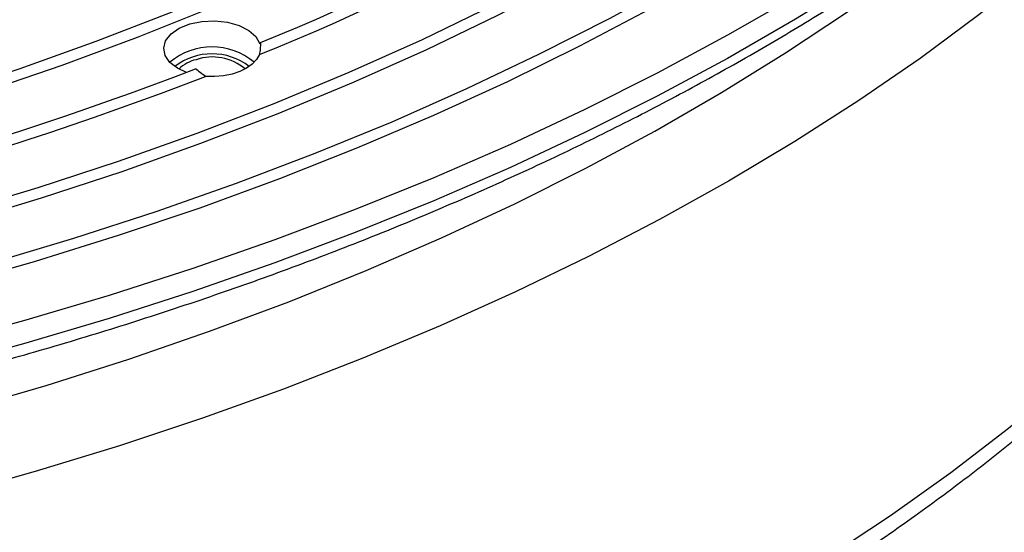
# Model space of a CAD drawing. Units: millimetres. Extents: x 6704 to 11406, y 517 to 3340.
# Drawn here: x 9384 to 9488, y 950 to 1004 of the extents above; entities that cross this region are included whole.
import ezdxf

# ---------------------------------------------------------------- set-up
doc = ezdxf.new("R2010")
doc.units = ezdxf.units.MM

# ---------------------------------------------------------------- blocks, each defined once
blk = doc.blocks.new('28704S - iso')
at = {"flags": 128}
for points in [[(297.63, 270.07), (291.49, 265.38), (285.08, 260.82), (278.39, 256.38), (271.44, 252.08), (264.24, 247.93), (256.79, 243.92), (249.11, 240.06), (241.21, 236.35), (233.08, 232.81), (224.75, 229.42), (216.22, 226.21), (207.51, 223.17), (198.62, 220.3), (189.56, 217.62), (180.35, 215.11)], [(181.82, 221.36), (190.81, 223.93), (199.63, 226.69), (208.28, 229.62), (216.75, 232.72), (225.02, 236), (233.09, 239.44), (240.95, 243.04), (248.58, 246.8), (255.98, 250.71), (263.13, 254.77), (270.04, 258.97), (276.68, 263.31), (283.06, 267.78), (289.16, 272.38), (294.98, 277.1)], [(297.11, 280.41), (291.45, 275.64), (285.51, 271), (279.28, 266.48), (272.79, 262.09), (266.03, 257.83), (259.02, 253.71), (251.77, 249.73), (244.27, 245.91), (236.55, 242.24), (228.61, 238.72), (220.46, 235.38), (212.11, 232.19), (203.58, 229.18), (194.86, 226.35), (185.98, 223.69)], [(295.78, 290.05), (290.62, 285.23), (285.17, 280.52), (279.42, 275.92), (273.4, 271.45), (267.11, 267.1), (260.55, 262.88), (253.73, 258.81), (246.66, 254.87), (239.36, 251.08), (231.83, 247.45), (224.08, 243.97), (216.11, 240.66), (207.95, 237.51), (199.6, 234.53), (191.07, 231.73), (182.37, 229.1)], [(182.73, 228.03), (191.45, 230.67), (200.01, 233.48), (208.38, 236.47), (216.57, 239.63), (224.56, 242.95), (232.33, 246.44), (239.88, 250.08), (247.21, 253.88), (254.29, 257.83), (261.13, 261.92), (267.71, 266.14), (274.02, 270.51), (280.06, 274.99), (285.82, 279.6), (291.29, 284.33), (296.47, 289.17)], [(293.71, 313.15), (289.82, 308.16), (285.61, 303.26), (281.09, 298.45), (276.26, 293.74), (271.13, 289.14), (265.71, 284.65), (260.01, 280.28), (254.02, 276.03), (247.77, 271.92), (241.25, 267.94), (234.49, 264.11), (227.48, 260.42), (220.24, 256.89), (212.78, 253.51), (205.1, 250.3), (197.23, 247.26), (189.16, 244.38), (180.92, 241.68)], [(185.45, 241.95), (193.64, 244.75), (201.64, 247.72), (209.44, 250.86), (217.03, 254.17), (224.41, 257.63), (231.55, 261.25), (238.46, 265.02), (245.12, 268.94), (251.53, 273), (257.67, 277.19), (263.53, 281.51), (269.12, 285.96), (274.41, 290.52), (279.4, 295.19), (284.09, 299.97), (288.47, 304.84), (292.54, 309.8), (296.28, 314.85)], [(297.63, 267.62), (291.49, 262.93), (285.08, 258.37), (278.39, 253.93), (271.44, 249.64), (264.24, 245.48), (256.79, 241.47), (249.11, 237.61), (241.21, 233.9), (233.08, 230.36), (224.75, 226.98), (216.22, 223.76), (207.51, 220.72), (198.62, 217.85), (189.56, 215.17), (180.35, 212.66)], [(296.88, 254.83), (290.92, 250.09), (284.68, 245.48), (278.16, 240.99), (271.38, 236.64), (264.34, 232.43), (257.04, 228.37), (249.51, 224.45), (241.74, 220.69), (233.75, 217.09), (225.54, 213.65), (217.13, 210.37), (208.53, 207.27), (199.75, 204.35), (190.79, 201.6), (181.68, 199.04)], [(274.84, 192.52), (281.52, 196.95), (287.92, 201.52), (294.04, 206.22), (299.87, 211.03), (305.4, 215.96), (310.63, 221), (315.55, 226.15), (320.16, 231.39), (324.44, 236.72), (328.4, 242.13), (332.02, 247.62), (335.31, 253.18), (338.26, 258.81), (340.87, 264.49), (343.13, 270.22)], [(183.03, 208.15), (191.96, 210.75), (200.71, 213.54), (209.29, 216.5), (217.69, 219.64), (225.89, 222.94), (233.88, 226.41), (241.66, 230.04), (249.21, 233.82), (256.53, 237.76), (263.6, 241.84), (270.41, 246.06), (276.97, 250.42), (283.26, 254.91), (289.26, 259.53), (294.99, 264.26), (299.46, 268.23)], [(206.84, 243.99), (205.89, 244.43), (205.07, 245.06), (204.57, 245.8), (204.42, 246.58), (204.63, 247.36), (205.2, 248.08), (206.07, 248.69), (207.19, 249.15), (208.48, 249.41), (209.85, 249.47), (211.19, 249.32), (212.42, 248.97), (213.44, 248.45), (214.19, 247.79), (214.61, 247.03), (214.61, 247.03)], [(214.57, 245.88), (214.28, 245.35), (213.82, 244.87), (213.22, 244.44), (212.5, 244.08), (211.67, 243.81), (210.77, 243.63), (209.82, 243.55), (208.87, 243.57)]]:
    blk.add_lwpolyline(points, dxfattribs=at)
for centre, radius, start, end in [((120.96, 477.91), 249.07, 292.1074, 307.8872), ((121.12, 477.53), 249.79, 291.9695, 308.0251), ((209.55, 239.74), 6.96, 49.9347, 130.0652), ((209.55, 239.5), 6.46, 52.3276, 127.6723), ((209.59, 240.27), 5.36, 49.6309, 108.8541), ((208.62, 241.76), 3.66, 102.01, 134.9436), ((72.22, 596.94), 378.87, 278.9906, 291.1424), ((72.19, 596.98), 377.79, 279.095, 291.0381)]:
    blk.add_arc(centre, radius, start, end)
for points, knots in [([(-234.7, 353.77), (-234.66, 353.44), (-234.39, 351.24), (-233.6, 347.19), (-232.3, 341.61), (-230.66, 336.06), (-228.72, 330.55), (-226.46, 325.08), (-223.9, 319.65), (-221.03, 314.27), (-217.86, 308.95), (-214.4, 303.69), (-210.63, 298.5), (-206.58, 293.39), (-202.24, 288.36), (-197.62, 283.41), (-192.72, 278.56), (-187.55, 273.8), (-182.12, 269.14), (-176.42, 264.59), (-170.47, 260.16), (-164.28, 255.84), (-157.85, 251.64), (-151.18, 247.57), (-144.29, 243.63), (-137.18, 239.82), (-129.87, 236.16), (-122.35, 232.63), (-114.63, 229.25), (-106.73, 226.02), (-98.66, 222.94), (-90.41, 220.02), (-82.01, 217.25), (-73.45, 214.65), (-64.76, 212.21), (-55.93, 209.94), (-46.98, 207.84), (-37.91, 205.91), (-28.75, 204.15), (-19.48, 202.57), (-10.14, 201.16), (-0.72, 199.93), (8.76, 198.89), (18.3, 198.02), (27.88, 197.33), (37.5, 196.83), (47.13, 196.51), (56.78, 196.37), (66.44, 196.41), (76.08, 196.64), (85.71, 197.05), (95.31, 197.64), (104.87, 198.42), (114.38, 199.37), (123.83, 200.51), (133.22, 201.82), (142.52, 203.31), (151.74, 204.98), (160.86, 206.82), (169.87, 208.83), (178.76, 211.02), (187.53, 213.37), (196.16, 215.89), (204.64, 218.57), (212.97, 221.41), (221.13, 224.41), (229.12, 227.56), (236.93, 230.87), (244.56, 234.32), (251.98, 237.91), (259.2, 241.65), (266.2, 245.52), (272.99, 249.53), (279.54, 253.66), (285.86, 257.92), (291.94, 262.3), (297.77, 266.79), (303.34, 271.39), (308.65, 276.1), (313.69, 280.91), (318.46, 285.82), (322.95, 290.81), (327.16, 295.89), (331.07, 301.05), (334.7, 306.28), (338.02, 311.58), (341.05, 316.94), (343.77, 322.36), (346.18, 327.82), (348.29, 333.33), (350.08, 338.87), (351.55, 344.44), (352.67, 349.7), (353.15, 353.1), (353.36, 354.63)], [0, 0, 0, 0, 0.001897, 0.012792, 0.023692, 0.034599, 0.045515, 0.05644, 0.067374, 0.078319, 0.089274, 0.100238, 0.111211, 0.122192, 0.133179, 0.144172, 0.155171, 0.166173, 0.177179, 0.188187, 0.199196, 0.210207, 0.221219, 0.232231, 0.243243, 0.254255, 0.265266, 0.276276, 0.287286, 0.298294, 0.309302, 0.320309, 0.331315, 0.34232, 0.353324, 0.364328, 0.37533, 0.386332, 0.397333, 0.408334, 0.419334, 0.430333, 0.441332, 0.452331, 0.463329, 0.474327, 0.485325, 0.496322, 0.50732, 0.518318, 0.529316, 0.540314, 0.551312, 0.562311, 0.57331, 0.584309, 0.595309, 0.606309, 0.61731, 0.628312, 0.639315, 0.650318, 0.661322, 0.672327, 0.683334, 0.694341, 0.705349, 0.716358, 0.727368, 0.73838, 0.749392, 0.760405, 0.771419, 0.782434, 0.793448, 0.804463, 0.815478, 0.826492, 0.837504, 0.848514, 0.859522, 0.870526, 0.881525, 0.89252, 0.903508, 0.914488, 0.92546, 0.936423, 0.947376, 0.958319, 0.969252, 0.980174, 0.991087, 1, 1, 1, 1]), ([(118.15, 138.07), (119.8, 138.27), (124.56, 138.86), (132.4, 139.98), (141.62, 141.47), (150.75, 143.14), (159.79, 144.99), (168.72, 147.01), (177.52, 149.2), (186.21, 151.56), (194.75, 154.09), (203.15, 156.78), (211.39, 159.63), (219.47, 162.65), (227.38, 165.81), (235.1, 169.13), (242.64, 172.6), (249.98, 176.22), (257.11, 179.97), (264.02, 183.87), (270.72, 187.9), (277.19, 192.06), (283.41, 196.35), (289.4, 200.76), (295.13, 205.29), (300.61, 209.93), (305.82, 214.67), (310.76, 219.52), (315.42, 224.47), (319.81, 229.51), (323.9, 234.63), (327.7, 239.84), (331.21, 245.11), (334.41, 250.45), (337.31, 255.85), (339.9, 261.31), (341.71, 265.66), (342.64, 268.19), (342.9, 268.88)], [0, 0, 0, 0, 0.015104, 0.043752, 0.072403, 0.101057, 0.129714, 0.158375, 0.187041, 0.215711, 0.244386, 0.273065, 0.301751, 0.330441, 0.359137, 0.387839, 0.416546, 0.445259, 0.473976, 0.502698, 0.531424, 0.560153, 0.588882, 0.617611, 0.646337, 0.675057, 0.703769, 0.732468, 0.76115, 0.789812, 0.818447, 0.847052, 0.87562, 0.904147, 0.932627, 0.961059, 0.989438, 1, 1, 1, 1]), ([(214.69, 247.15), (214.69, 246.94), (214.68, 246.72), (214.64, 246.29), (214.61, 246.08), (214.57, 245.88)], [0, 0, 0, 0, 0.5, 0.5, 1, 1, 1, 1]), ([(208.87, 243.57), (208.68, 243.69), (208.5, 243.82), (208.15, 244.08), (207.98, 244.22), (207.81, 244.37)], [0, 0, 0, 0, 0.5, 0.5, 1, 1, 1, 1]), ([(115.81, 86.53), (117.43, 86.73), (122.11, 87.3), (129.81, 88.4), (138.87, 89.86), (147.85, 91.51), (156.72, 93.33), (165.49, 95.33), (174.14, 97.49), (182.65, 99.83), (191.04, 102.33), (199.27, 105), (207.35, 107.82), (215.26, 110.81), (223, 113.95), (230.56, 117.24), (237.92, 120.69), (245.08, 124.27), (252.04, 128), (258.78, 131.87), (265.29, 135.87), (271.58, 140), (277.62, 144.25), (283.42, 148.63), (288.97, 153.12), (294.25, 157.72), (299.27, 162.43), (304.02, 167.24), (308.48, 172.14), (312.66, 177.14), (316.55, 182.21), (320.15, 187.37), (323.45, 192.59), (326.44, 197.87), (329.12, 203.21), (331.37, 208.28), (332.61, 211.59), (333.17, 213.08)], [0, 0, 0, 0, 0.015347, 0.044453, 0.073563, 0.102676, 0.131793, 0.160914, 0.19004, 0.21917, 0.248305, 0.277446, 0.306593, 0.335745, 0.364904, 0.394068, 0.423239, 0.452415, 0.481596, 0.510782, 0.539971, 0.569163, 0.598356, 0.627547, 0.656734, 0.685914, 0.715083, 0.744237, 0.773371, 0.802481, 0.83156, 0.860604, 0.889606, 0.918561, 0.947464, 0.976314, 1, 1, 1, 1])]:
    blk.add_open_spline(points, degree=3, knots=knots)

msp = doc.modelspace()

# ---------------------------------------------------------------- block references
msp.add_blockref('28704S - iso', (9194.8, 754.42))

doc.saveas('drawing.dxf')
